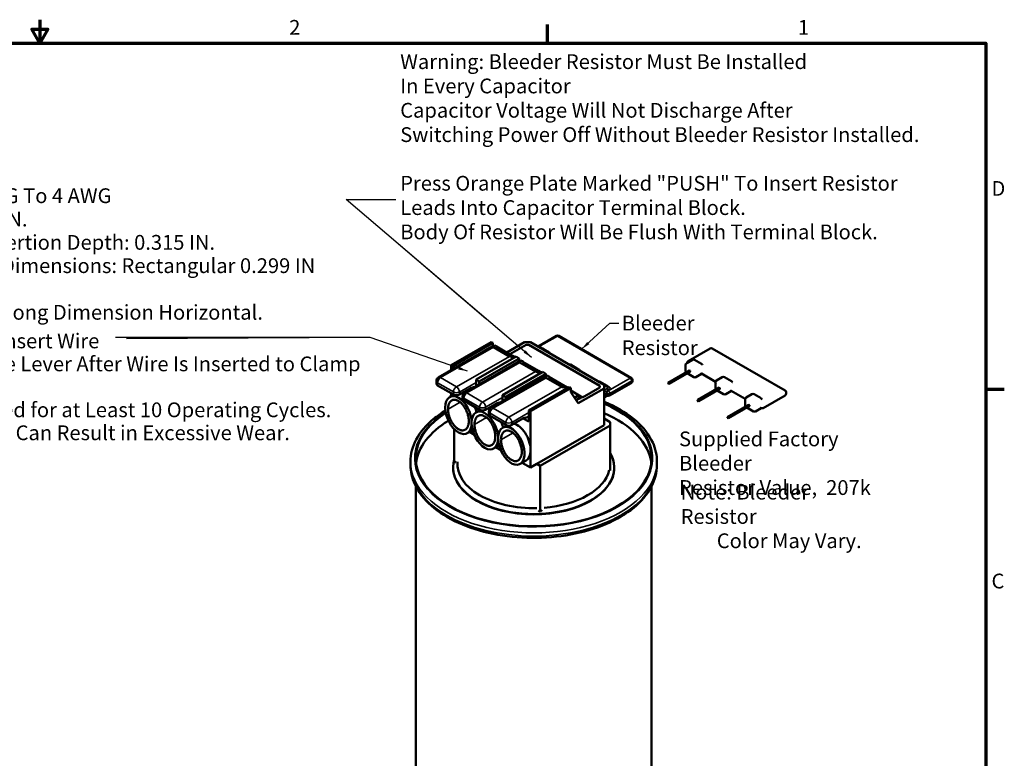
# Model space of a CAD drawing. Units: inches. Extents: x 0.7 to 30.1, y 0.3 to 23.5.
# Drawn here: x 15.1 to 30, y 12.3 to 23.5 of the extents above; entities that cross this region are included whole.
import ezdxf

# ---------------------------------------------------------------- set-up
doc = ezdxf.new("R2010")
doc.units = ezdxf.units.IN
doc.header["$LTSCALE"] = 1.4
doc.header["$MEASUREMENT"] = 0
doc.layers.get('0').update_dxf_attribs({"lineweight": 25})
for name, color, linetype, lineweight in [('Border (ANSI)', 7, 'Continuous', 70), ('Sketch Geometry (ANSI)', 7, 'Continuous', 25), ('Symbol (ANSI)', 7, 'Continuous', 25), ('Visible (ANSI)', 7, 'Continuous', 50), ('Visible Narrow (ANSI)', 7, 'Continuous', 35)]:
    doc.layers.add(name, color=color, linetype=linetype, lineweight=lineweight)
doc.styles.add('Note Text (ANSI)', font='tahoma.ttf')
doc.dimstyles.new('Default (ANSI)$7', dxfattribs={"dimscale": 1.4, "dimtxt": 0.16, "dimasz": 0.098425, "dimexe": 0.125, "dimexo": 0.0625, "dimgap": 0.031496, "dimtad": 0, "dimtih": 1, "dimtoh": 1, "dimrnd": 1e-08, "dimzin": 0, "dimdsep": 46, "dimtxsty": 'Note Text (ANSI)', "dimcen": 0.09, "dimdle": 0.393701, "dimclrd": 256, "dimclre": 256, "dimclrt": 256, "dimadec": 0, "dimazin": 1, "dimtfac": 0.75, "dimtofl": 0, "dimtmove": 0, "dimatfit": 3, "dimfxl": 1, "dimtolj": 1, "dimtzin": 0, "dimlwd": -1, "dimlwe": -1, "dimarcsym": 0})

# ---------------------------------------------------------------- blocks, each defined once
blk = doc.blocks.new('Borders Default Border')
at = {"layer": 'Border (ANSI)'}
for p, q in [((16.5, 16.5), (16.5, 16.7)), ((21.25, 12.75), (21.45, 12.75))]:
    blk.add_line(p, q, dxfattribs=at)
at = {"layer": 'Border (ANSI)', "flags": 128}
for points in [[(11, 16.75), (11, 16.5), (10.913, 16.65), (11.087, 16.65), (11, 16.5)], [(0.75, 0.5), (0.75, 16.5), (21.25, 16.5), (21.25, 0.5), (0.75, 0.5)]]:
    blk.add_lwpolyline(points, dxfattribs=at)
at = {"layer": 'Border (ANSI)', "char_height": 0.16, "attachment_point": 7, "style": 'Note Text (ANSI)'}
for s, insert in [('2', (13.701, 16.54)), ('1', (19.214, 16.54)), ('D', (21.311, 14.795)), ('C', (21.311, 10.542))]:
    blk.add_mtext(s, dxfattribs=dict(at, insert=insert))

msp = doc.modelspace()

# ---------------------------------------------------------------- linework, layer by layer
at = {"layer": 'Sketch Geometry (ANSI)'}
for p, q in [((20.8391, 20.0526), (22.1665, 18.9222)), ((20.4118, 18.6331), (16.547, 18.6331))]:
    msp.add_line(p, q, dxfattribs=at)
at = {"layer": 'Visible (ANSI)'}
for p, q in [((22.2475, 18.5647), (21.6382, 18.2148)), ((21.662, 18.201), (22.2712, 18.5509)), ((22.2712, 18.5509), (22.2475, 18.5647)), ((22.2712, 18.5019), (22.2712, 18.5509)), ((22.753, 18.5613), (22.4829, 18.4062)), ((22.7787, 18.5252), (22.527, 18.3807)), ((22.527, 18.3807), (22.7787, 18.5252)), ((22.8444, 18.5612), (22.753, 18.5613)), ((22.8183, 18.5252), (22.7787, 18.5252)), ((22.7787, 18.5252), (22.8183, 18.5252)), ((23.8952, 17.9001), (22.8183, 18.5252)), ((22.8183, 18.5252), (23.8952, 17.9001)), ((23.9578, 17.915), (22.8444, 18.5612)), ((23.2377, 18.658), (22.9561, 18.4963)), ((24.372, 18.0183), (23.27, 18.6579)), ((22.2984, 18.5175), (21.447, 18.0285)), ((22.5215, 18.3485), (22.283, 18.4869)), ((22.3325, 18.4993), (22.2998, 18.5183)), ((22.3256, 18.4976), (22.3325, 18.4993)), ((22.5656, 18.3583), (22.3256, 18.4976)), ((22.3325, 18.4935), (22.3325, 18.4993)), ((23.106, 18.4227), (22.9997, 18.4844)), ((25.568, 18.469), (25.2352, 18.2768)), ((26.7053, 17.831), (25.6003, 18.469)), ((22.6963, 18.2865), (21.845, 17.7975)), ((22.6267, 18.3446), (22.0174, 17.9947)), ((22.063, 17.9683), (22.6722, 18.3182)), ((22.5725, 18.36), (22.5656, 18.3583)), ((22.6038, 18.3419), (22.5725, 18.36)), ((22.6722, 18.3182), (22.6267, 18.3446)), ((22.6722, 18.2726), (22.6722, 18.3182)), ((22.6722, 18.2811), (22.6796, 18.2768)), ((22.6796, 18.2768), (22.6722, 18.2811)), ((22.9194, 18.1175), (22.681, 18.2559)), ((22.7305, 18.2683), (22.6978, 18.2873)), ((22.7236, 18.2666), (22.7305, 18.2683)), ((22.9636, 18.1273), (22.7236, 18.2666)), ((22.7305, 18.2625), (22.7305, 18.2683)), ((25.2987, 18.295), (25.212, 18.245)), ((25.4376, 18.2334), (25.331, 18.295)), ((21.6382, 18.2148), (21.6382, 18.1384)), ((21.6382, 18.2148), (21.662, 18.201)), ((21.662, 18.152), (21.662, 18.201)), ((23.0274, 18.112), (22.4182, 17.7621)), ((22.4637, 17.7357), (23.073, 18.0856)), ((22.9705, 18.129), (22.9636, 18.1273)), ((23.0017, 18.1109), (22.9705, 18.129)), ((23.073, 18.0856), (23.0274, 18.112)), ((23.073, 18.0433), (23.073, 18.0856)), ((23.5566, 18.1611), (23.451, 18.2224)), ((25.2534, 18.1345), (24.9297, 17.9477)), ((25.263, 18.129), (24.9394, 17.9421)), ((25.263, 18.1178), (24.9394, 17.931)), ((25.1959, 18.217), (25.1959, 18.1238)), ((25.3186, 18.0342), (25.2185, 18.0921)), ((25.2534, 18.1345), (25.263, 18.129)), ((25.263, 18.129), (25.263, 18.1178)), ((25.4387, 18.0849), (25.3509, 18.0342)), ((25.6505, 17.9626), (25.4359, 18.0866)), ((21.4146, 17.9347), (21.4146, 17.9725)), ((22.0174, 17.9947), (22.063, 17.9683)), ((22.0174, 17.9947), (22.0174, 17.8966)), ((22.063, 17.9227), (22.063, 17.9683)), ((23.0943, 18.0555), (22.2429, 17.5666)), ((23.073, 18.0485), (23.0775, 18.0459)), ((23.0775, 18.0459), (23.073, 18.0485)), ((23.3174, 17.8865), (23.0789, 18.0249)), ((23.1285, 18.0373), (23.0958, 18.0563)), ((23.1215, 18.0356), (23.1285, 18.0373)), ((23.3615, 17.8963), (23.1215, 18.0356)), ((23.1285, 18.0316), (23.1285, 18.0373)), ((24.0062, 17.9001), (23.8999, 17.9619)), ((24.3718, 17.9439), (24.0382, 17.7523)), ((24.3881, 17.9719), (24.3881, 17.9904)), ((24.9394, 17.9421), (24.9297, 17.9477)), ((24.9297, 17.9477), (24.9297, 17.9365)), ((24.9297, 17.9365), (24.9394, 17.931)), ((24.9394, 17.931), (24.9394, 17.9421)), ((25.6492, 17.846), (25.6492, 17.946)), ((25.6499, 17.9512), (25.6499, 17.9566)), ((25.6587, 17.9328), (25.6594, 17.9324)), ((25.7513, 18.0337), (25.6661, 17.9845)), ((25.8894, 17.9726), (25.7836, 18.0337)), ((21.4334, 17.9084), (21.6718, 17.77)), ((21.6382, 17.7895), (21.6382, 17.745)), ((21.7632, 17.7698), (21.9401, 17.8714)), ((21.9539, 17.8601), (21.9373, 17.8698)), ((21.9401, 17.8714), (21.9994, 17.8862)), ((23.4284, 17.8793), (22.8192, 17.5294)), ((22.8428, 17.5157), (23.452, 17.8656)), ((23.3685, 17.898), (23.3615, 17.8963)), ((23.3997, 17.8799), (23.3685, 17.898)), ((23.452, 17.8656), (23.4284, 17.8793)), ((23.452, 17.804), (23.452, 17.8656)), ((23.452, 17.8285), (23.6302, 17.7251)), ((23.6302, 17.7251), (23.452, 17.8285)), ((23.452, 17.804), (23.5673, 17.6381)), ((23.5673, 17.6381), (23.9575, 17.8622)), ((23.6302, 17.7251), (23.8951, 17.8772)), ((23.8951, 17.8772), (23.6302, 17.7251)), ((23.8951, 17.8772), (23.8952, 17.9001)), ((23.8952, 17.9001), (23.8951, 17.8772)), ((23.9575, 17.8622), (23.9578, 17.915)), ((23.9575, 17.8622), (23.9575, 17.303)), ((23.9577, 17.798), (23.9578, 17.8033)), ((23.9577, 17.7804), (23.9577, 17.798)), ((23.9577, 17.6802), (23.9577, 17.7804)), ((23.9578, 17.915), (23.9578, 17.8033)), ((25.7056, 17.8734), (25.3819, 17.6866)), ((25.7152, 17.8679), (25.3916, 17.681)), ((25.7152, 17.8567), (25.3916, 17.6699)), ((25.6587, 17.8506), (25.6492, 17.8451)), ((25.6529, 17.843), (25.6499, 17.8447)), ((25.772, 17.7743), (25.6722, 17.8319)), ((25.7152, 17.8679), (25.7056, 17.8734)), ((25.7152, 17.8567), (25.7152, 17.8679)), ((25.8894, 17.8234), (25.8043, 17.7743)), ((26.1006, 17.7028), (25.8877, 17.8257)), ((26.7214, 17.7846), (26.7214, 17.803)), ((21.677, 17.7673), (21.6164, 17.7325)), ((21.8125, 17.7037), (21.8125, 17.7415)), ((21.8313, 17.6774), (22.0698, 17.539)), ((22.1612, 17.5388), (22.338, 17.6404)), ((22.3519, 17.6291), (22.3353, 17.6388)), ((22.338, 17.6404), (22.3974, 17.6552)), ((22.4182, 17.7621), (22.4637, 17.7357)), ((22.4182, 17.7621), (22.4182, 17.6672)), ((22.4637, 17.6934), (22.4637, 17.7357)), ((23.5103, 17.7202), (23.5524, 17.7444)), ((23.5965, 17.7189), (23.5355, 17.6839)), ((23.5524, 17.7444), (23.5965, 17.7189)), ((23.5965, 17.7005), (23.5965, 17.7189)), ((24.0061, 17.751), (23.9577, 17.7232)), ((23.9578, 17.6855), (23.9577, 17.6802)), ((23.9577, 17.6855), (23.9578, 17.6855)), ((23.9577, 17.6802), (23.9577, 17.6802)), ((23.9577, 17.6802), (23.9577, 17.6802)), ((23.9578, 17.6855), (23.9578, 17.3557)), ((24.0059, 17.7523), (24.0042, 17.7533)), ((25.3834, 17.6841), (25.3757, 17.6797)), ((25.3916, 17.681), (25.3819, 17.6866)), ((25.3819, 17.6866), (25.3819, 17.6833)), ((25.3902, 17.6723), (25.3826, 17.6679)), ((25.3887, 17.6715), (25.3916, 17.6699)), ((25.3916, 17.6699), (25.3916, 17.681)), ((26.1, 17.6967), (26.1, 17.6035)), ((26.2013, 17.7739), (26.1162, 17.7247)), ((26.3402, 17.7123), (26.2336, 17.7739)), ((26.7053, 17.7566), (26.3725, 17.5645)), ((22.079, 17.5345), (22.0179, 17.4995)), ((22.2105, 17.4727), (22.2105, 17.5105)), ((22.8192, 17.5294), (22.8428, 17.5157)), ((22.8192, 17.5294), (22.8192, 17.3579)), ((22.8428, 17.5157), (22.8428, 16.9399)), ((26.156, 17.6134), (25.8324, 17.4265)), ((26.1657, 17.6078), (25.842, 17.421)), ((26.1657, 17.5967), (25.842, 17.4098)), ((26.2228, 17.514), (26.1226, 17.5718)), ((26.1657, 17.6078), (26.156, 17.6134)), ((26.1657, 17.5967), (26.1657, 17.6078)), ((26.3402, 17.5631), (26.2551, 17.514)), ((26.3402, 17.5645), (26.3385, 17.5654)), ((22.2293, 17.4464), (22.4678, 17.308)), ((22.5592, 17.3078), (22.736, 17.4094)), ((22.8192, 17.3579), (22.7332, 17.4078)), ((22.736, 17.4094), (22.8192, 17.4302)), ((23.9575, 17.303), (23.9578, 17.3557)), ((23.9578, 17.4059), (24.0508, 17.3519)), ((24.0508, 17.3519), (24.0505, 17.2992)), ((24.0508, 16.6785), (24.0508, 17.3519)), ((25.842, 17.421), (25.8324, 17.4265)), ((25.8324, 17.4265), (25.8324, 17.4154)), ((25.8324, 17.4154), (25.842, 17.4098)), ((25.842, 17.4098), (25.842, 17.421)), ((21.6856, 16.7543), (21.6856, 17.2438)), ((21.9651, 17.2304), (21.8814, 17.1824)), ((21.9147, 17.2014), (21.9907, 17.1574)), ((22.4817, 17.3019), (22.4197, 17.2663)), ((22.9397, 16.7184), (23.9575, 17.303)), ((24.0505, 17.2992), (22.9893, 16.6897)), ((24.0505, 17.2992), (24.0505, 16.6193)), ((22.3668, 16.9975), (22.283, 16.9493)), ((22.3162, 16.9684), (22.3924, 16.9242)), ((22.8428, 16.9132), (22.8428, 16.6628)), ((21.0214, 16.7502), (21.0214, 16.7018)), ((21.6856, 16.7543), (21.7096, 16.7404)), ((22.7748, 16.7679), (22.6847, 16.7161)), ((22.718, 16.7352), (22.8428, 16.6628)), ((24.7605, 16.7502), (24.7605, 16.7018)), ((21.6681, 16.6578), (21.6681, 16.6622)), ((22.8428, 16.6628), (22.9397, 16.7184)), ((22.9397, 16.7184), (22.9893, 16.6897)), ((22.9893, 15.9977), (22.9893, 16.6897)), ((24.1138, 16.6578), (24.1138, 16.6622)), ((21.1022, 16.3777), (21.1022, 7.6291)), ((24.6798, 16.3777), (24.6798, 7.6291)), ((22.9652, 16.0116), (22.9893, 15.9977)), ((22.9893, 15.9977), (23.0181, 16.0142))]:
    msp.add_line(p, q, dxfattribs=at)
for centre, radius, start, end in [((23.2537, 18.63), 0.0323, 59.8687, 119.86905), ((22.9834, 18.4564), 0.0323, 59.8687, 109.8379), ((23.0898, 18.3947), 0.0323, 20.9294, 59.8687), ((25.5842, 18.441), 0.0323, 60, 120), ((23.4348, 18.1944), 0.0323, 59.8687, 109.8379), ((25.2282, 18.217), 0.0323, 120, 180), ((25.2514, 18.2488), 0.0323, 120, 179.66697), ((25.3148, 18.267), 0.0323, 60, 120), ((25.4214, 18.2055), 0.0323, 20.9294, 60), ((23.5404, 18.1332), 0.0323, 20.9294, 59.8687), ((25.2282, 18.1238), 0.0323, 180, 215.84122), ((21.4792, 17.9725), 0.0646, 119.86905, 180), ((23.8837, 17.9339), 0.0323, 59.8687, 109.8379), ((24.3558, 17.9719), 0.0323, 299.86905, 0), ((24.3558, 17.9904), 0.0323, 0, 59.8687), ((25.3348, 18.0622), 0.0323, 240, 300), ((25.6822, 17.9566), 0.0323, 120, 180), ((25.7674, 18.0057), 0.0323, 60, 120), ((25.8733, 17.9446), 0.0323, 20.9294, 60), ((21.8772, 17.7415), 0.0646, 119.86905, 180), ((23.99, 17.8722), 0.0323, 20.9294, 59.8687), ((25.8733, 17.8514), 0.0323, 300, 302.25693), ((26.2175, 17.7459), 0.0323, 60, 120), ((26.6891, 17.803), 0.0323, 0, 60), ((26.6891, 17.7846), 0.0323, 300, 0), ((24.0221, 17.7803), 0.0323, 239.8687, 299.86905), ((23.99, 17.779), 0.0323, 299.86905, 302.06749), ((25.7881, 17.8022), 0.0323, 240, 300), ((26.1323, 17.6967), 0.0323, 120, 180), ((26.3241, 17.6843), 0.0323, 20.9294, 60), ((22.2751, 17.5105), 0.0646, 119.86905, 180), ((26.1323, 17.6035), 0.0323, 180, 215.84122), ((26.2389, 17.542), 0.0323, 240, 300), ((26.3563, 17.5924), 0.0323, 240, 300), ((26.3241, 17.5911), 0.0323, 300, 302.31359)]:
    msp.add_arc(centre, radius, start, end, dxfattribs=at)
for centre, major_axis, ratio, start_param, end_param in [((22.4459, 18.5277), (-0.169, -0.0336), 0.2077174, 5.7134206, 6.5146993), ((22.6843, 18.3893), (-0.169, -0.0336), 0.2077174, 0.231514, 1.0327926), ((22.571, 18.3242), (-0.0322, 0.056), 0.5758225, 4.5576895, 4.6978263), ((22.8438, 18.2967), (-0.169, -0.0336), 0.2077174, 5.7134206, 6.5146993), ((23.0823, 18.1583), (-0.169, -0.0336), 0.2077174, 0.231514, 1.0327926), ((22.969, 18.0932), (-0.0322, 0.056), 0.5758225, 4.513803, 4.6978263), ((21.4792, 17.9347), (-0.0646, 0), 0.5773503, 0, 0.7827556), ((23.2418, 18.0657), (-0.169, -0.0336), 0.2077174, 5.7134206, 6.5146993), ((25.6815, 17.946), (-0.0323, 0), 0.5773503, 6.1159651, 7.0685835), ((21.7489, 17.4574), (0.1231, -0.2798), 0.5666549, 0.9191346, 7.1849233), ((21.839, 17.5092), (-0.1231, 0.2798), 0.5666549, 5.6905207, 5.820443), ((23.4803, 17.9273), (-0.169, -0.0336), 0.2077174, 0.231514, 1.0327926), ((23.367, 17.8622), (-0.0322, 0.056), 0.5758225, 4.4655277, 4.6978263), ((25.6822, 17.8634), (-0.0457, 0), 0.5773503, 0.7623907, 0.7853982), ((22.891, 16.8029), (1.7888, 0), 0.5773503, 2.4124024, 7.2150093), ((21.7177, 17.7963), (0.0646, 0), 0.5773503, 3.9243482, 5.4951445), ((21.8772, 17.7037), (-0.0646, 0), 0.5773503, 0, 0.7827556), ((25.3868, 17.6782), (-0.0034, 0.0059), 0.5773503, 3.1415927, 6.2831853), ((22.1504, 17.2244), (0.1231, -0.2798), 0.5666549, 4.0607272, 10.3265159), ((21.839, 17.5092), (-0.1231, 0.2798), 0.5666549, 4.4470729, 4.7218158), ((22.1156, 17.5653), (0.0646, 0), 0.5773503, 3.9243482, 5.4951445), ((22.2405, 17.2761), (-0.1231, 0.2798), 0.5666549, 5.7091866, 5.8442188), ((22.891, 16.6578), (1.7888, 0), 0.5773503, 0.0703003, 0.931824), ((22.891, 16.6578), (-1.7888, 0), 0.5773503, 5.5204175, 6.212885), ((22.2751, 17.4727), (-0.0646, 0), 0.5773503, 0, 0.7827556), ((22.2405, 17.2761), (-0.1231, 0.2798), 0.5666549, 4.4461765, 4.7218158), ((22.6423, 17.0429), (-0.1231, 0.2798), 0.5666549, 4.1027536, 5.8709398), ((22.5136, 17.3343), (0.0646, 0), 0.5773503, 3.9243482, 5.4951445), ((22.891, 16.6622), (-1.2228, 0), 0.5773503, 6.1139282, 9.7472799), ((22.6423, 17.0429), (-0.1231, 0.2798), 0.5666549, 3.2022187, 4.0013042), ((22.6423, 17.0429), (-0.1231, 0.2798), 0.5666549, 4.0013042, 4.1027536), ((22.891, 16.715), (-1.1582, 0), 0.5773503, 6.234897, 7.8969848), ((22.891, 16.6578), (1.2228, 0), 0.5773503, 3.1415927, 6.2831853), ((22.891, 16.715), (1.1582, 0), 0.5773503, 4.848319, 6.1419701)]:
    msp.add_ellipse(centre, major_axis=major_axis, ratio=ratio, start_param=start_param, end_param=end_param, dxfattribs=at)
for centre, major_axis, ratio in [((25.3791, 17.6738), (0.0034, -0.0059), 0.5773503), ((22.5522, 16.9912), (0.1231, -0.2798), 0.5666549)]:
    msp.add_ellipse(centre, major_axis=major_axis, ratio=ratio, dxfattribs=at)
for points, knots in [([(23.12, 18.4063), (23.1201, 18.4058), (23.1203, 18.4054), (23.1206, 18.405), (23.1207, 18.4049), (23.1207, 18.4049)], [1.00536175, 1.00536175, 1.00536175, 1.00536175, 1.11844866, 1.11844866, 1.21950565, 1.21950565, 1.21950565, 1.21950565]), ([(23.5706, 18.1447), (23.5708, 18.1442), (23.571, 18.1439), (23.5712, 18.1434), (23.5713, 18.1433), (23.5713, 18.1433)], [1.00536175, 1.00536175, 1.00536175, 1.00536175, 1.11844866, 1.11844866, 1.21950565, 1.21950565, 1.21950565, 1.21950565]), ([(25.4359, 18.0866), (25.435, 18.0871), (25.4337, 18.0876), (25.431, 18.0882), (25.4297, 18.0883), (25.4283, 18.0882), (25.428, 18.0882), (25.428, 18.0882)], [0, 0, 0, 0, 0.02393019, 0.02393019, 0.04786038, 0.04786038, 0.066564989, 0.066564989, 0.066564989, 0.066564989]), ([(25.4359, 18.0866), (25.4359, 18.0866), (25.4359, 18.0866), (25.4359, 18.0866), (25.4359, 18.0866), (25.4359, 18.0866), (25.4359, 18.0866), (25.4359, 18.0866), (25.4359, 18.0866), (25.4359, 18.0866), (25.4359, 18.0866), (25.4359, 18.0866)], [3.926990817, 3.926990817, 3.926990817, 3.926990817, 3.9273380399, 3.9273380399, 3.9276852628, 3.9276852628, 3.9280324857, 3.9280324857, 3.9283797087, 3.9283797087, 3.9287269316, 3.9287269316, 3.9287269316, 3.9287269316]), ([(25.4516, 18.217), (25.4518, 18.2165), (25.452, 18.2162), (25.4523, 18.2157), (25.4523, 18.2156), (25.4523, 18.2156)], [1.00271914, 1.00271914, 1.00271914, 1.00271914, 1.11633457, 1.11633457, 1.21686304, 1.21686304, 1.21686304, 1.21686304]), ([(25.6499, 17.9512), (25.6499, 17.951), (25.6499, 17.9509), (25.6499, 17.9506), (25.6499, 17.9505), (25.6499, 17.9502), (25.6499, 17.95), (25.6498, 17.9497), (25.6498, 17.9496), (25.6497, 17.9493), (25.6497, 17.9492), (25.6496, 17.9491)], [-0.233848248, -0.233848248, -0.233848248, -0.233848248, -0.228493597, -0.228493597, -0.223138946, -0.223138946, -0.217784294, -0.217784294, -0.212429643, -0.212429643, -0.207074992, -0.207074992, -0.207074992, -0.207074992]), ([(25.9035, 17.9561), (25.9036, 17.9557), (25.9038, 17.9553), (25.9041, 17.9549), (25.9042, 17.9548), (25.9042, 17.9548)], [1.00271914, 1.00271914, 1.00271914, 1.00271914, 1.11633457, 1.11633457, 1.21686304, 1.21686304, 1.21686304, 1.21686304]), ([(24.0202, 17.8837), (24.0204, 17.8833), (24.0206, 17.8829), (24.0208, 17.8825), (24.0209, 17.8824), (24.0209, 17.8824)], [1.00536175, 1.00536175, 1.00536175, 1.00536175, 1.11844866, 1.11844866, 1.21950565, 1.21950565, 1.21950565, 1.21950565]), ([(25.8877, 17.8257), (25.8868, 17.8262), (25.8855, 17.8268), (25.8828, 17.8274), (25.8816, 17.8274), (25.8802, 17.8274), (25.8799, 17.8273), (25.8799, 17.8273)], [1.484055332, 1.484055332, 1.484055332, 1.484055332, 1.507985522, 1.507985522, 1.531915712, 1.531915712, 1.550620321, 1.550620321, 1.550620321, 1.550620321]), ([(25.8877, 17.8257), (25.8877, 17.8257), (25.8877, 17.8257), (25.8877, 17.8257), (25.8877, 17.8257), (25.8877, 17.8257), (25.8877, 17.8257), (25.8877, 17.8257), (25.8877, 17.8257), (25.8877, 17.8257), (25.8877, 17.8257), (25.8877, 17.8257)], [3.926990817, 3.926990817, 3.926990817, 3.926990817, 3.9273380399, 3.9273380399, 3.9276852628, 3.9276852628, 3.9280324857, 3.9280324857, 3.9283797087, 3.9283797087, 3.9287269316, 3.9287269316, 3.9287269316, 3.9287269316]), ([(21.5914, 17.5488), (21.5914, 17.5584), (21.5924, 17.577), (21.596, 17.5984), (21.6012, 17.6182), (21.6068, 17.6325), (21.6152, 17.6484), (21.6232, 17.6594), (21.6344, 17.6709), (21.6443, 17.6782), (21.6578, 17.6848), (21.6692, 17.6882), (21.6842, 17.6901), (21.6967, 17.6896), (21.7127, 17.6867), (21.7258, 17.6825), (21.7423, 17.6751), (21.7555, 17.6674), (21.772, 17.6557), (21.7851, 17.6447), (21.8011, 17.629), (21.8136, 17.615), (21.8286, 17.5957), (21.8401, 17.579), (21.8535, 17.5568), (21.8634, 17.5379), (21.8747, 17.5135), (21.8826, 17.4932), (21.8911, 17.4675), (21.8966, 17.4468), (21.9019, 17.4209), (21.9047, 17.4004), (21.9065, 17.3756), (21.9065, 17.3564), (21.9047, 17.3335), (21.9019, 17.3164), (21.8966, 17.2967), (21.8911, 17.2823), (21.8826, 17.2664), (21.8747, 17.2554), (21.8634, 17.244), (21.8535, 17.2367), (21.8401, 17.23), (21.8286, 17.2266), (21.8136, 17.2248), (21.8011, 17.2252), (21.7851, 17.2282), (21.772, 17.2323), (21.7555, 17.2398), (21.7423, 17.2475), (21.7258, 17.2592), (21.7127, 17.2702), (21.6967, 17.2858), (21.6842, 17.2999), (21.6692, 17.3191), (21.6578, 17.3358), (21.6443, 17.3581), (21.6344, 17.3769), (21.6232, 17.4014), (21.6152, 17.4216), (21.6068, 17.4473), (21.6012, 17.4681), (21.596, 17.494), (21.5924, 17.5195), (21.5914, 17.5392), (21.5914, 17.5488)], [0, 0, 0, 0, 0.1308997, 0.2617994, 0.3272492, 0.4581489, 0.5235988, 0.6544985, 0.7199483, 0.850848, 0.9162979, 1.0471976, 1.1126474, 1.2435471, 1.3089969, 1.4398966, 1.5053465, 1.6362462, 1.701696, 1.8325957, 1.8980456, 2.0289453, 2.0943951, 2.2252948, 2.2907446, 2.4216443, 2.4870942, 2.6179939, 2.6834437, 2.8143434, 2.8797933, 3.010693, 3.0761428, 3.2070425, 3.2724923, 3.403392, 3.4688419, 3.5997416, 3.6651914, 3.7960911, 3.861541, 3.9924407, 4.0578905, 4.1887902, 4.2542401, 4.3851397, 4.4505896, 4.5814893, 4.6469391, 4.7778388, 4.8432887, 4.9741884, 5.0396382, 5.1705379, 5.2359878, 5.3668874, 5.4323373, 5.563237, 5.6286868, 5.7595865, 5.8250364, 5.9559361, 6.0213859, 6.1522856, 6.2831853, 6.2831853, 6.2831853, 6.2831853]), ([(23.9578, 17.6607), (23.983, 17.6504), (24.0077, 17.6398), (24.1912, 17.5566), (24.3309, 17.469), (24.5564, 17.2701), (24.6425, 17.1589), (24.7385, 16.9467), (24.7605, 16.8485), (24.7605, 16.7502)], [6.11344778, 6.11344778, 6.11344778, 6.11344778, 6.16326435, 6.16326435, 6.48907522, 6.48907522, 6.81299845, 6.81299845, 7.06858347, 7.06858347, 7.06858347, 7.06858347]), ([(24.0042, 17.7533), (24.0034, 17.7538), (24.002, 17.7544), (23.9994, 17.755), (23.9981, 17.755), (23.9968, 17.755), (23.9965, 17.7549), (23.9965, 17.7549)], [0, 0, 0, 0, 0.02393019, 0.02393019, 0.04786038, 0.04786038, 0.066334185, 0.066334185, 0.066334185, 0.066334185]), ([(24.0042, 17.7533), (24.0042, 17.7533), (24.0042, 17.7533), (24.0042, 17.7533), (24.0042, 17.7533), (24.0042, 17.7533), (24.0042, 17.7533), (24.0042, 17.7533), (24.0042, 17.7533), (24.0042, 17.7533), (24.0042, 17.7533), (24.0042, 17.7533)], [3.9256660146, 3.9256660146, 3.9256660146, 3.9256660146, 3.926278198, 3.926278198, 3.9268903814, 3.9268903814, 3.9275025648, 3.9275025648, 3.9281147482, 3.9281147482, 3.9287269316, 3.9287269316, 3.9287269316, 3.9287269316]), ([(26.3543, 17.6959), (26.3544, 17.6954), (26.3546, 17.695), (26.3549, 17.6946), (26.355, 17.6945), (26.355, 17.6945)], [1.00271914, 1.00271914, 1.00271914, 1.00271914, 1.11633457, 1.11633457, 1.21686304, 1.21686304, 1.21686304, 1.21686304]), ([(21.0214, 16.7502), (21.0214, 16.8654), (21.0518, 16.9804), (21.1697, 17.2007), (21.2593, 17.3055), (21.427, 17.4435), (21.4868, 17.4856), (21.5514, 17.5247)], [3.92699082, 3.92699082, 3.92699082, 3.92699082, 4.22665849, 4.22665849, 4.53904879, 4.53904879, 4.68873302, 4.68873302, 4.68873302, 4.68873302]), ([(26.3385, 17.5654), (26.3376, 17.5659), (26.3363, 17.5665), (26.3337, 17.5671), (26.3324, 17.5672), (26.331, 17.5671), (26.3307, 17.567), (26.3307, 17.567)], [0, 0, 0, 0, 0.02393019, 0.02393019, 0.04786038, 0.04786038, 0.066564989, 0.066564989, 0.066564989, 0.066564989]), ([(26.3385, 17.5654), (26.3385, 17.5654), (26.3385, 17.5654), (26.3385, 17.5654), (26.3385, 17.5654), (26.3385, 17.5654), (26.3385, 17.5654), (26.3385, 17.5654), (26.3385, 17.5654), (26.3385, 17.5654), (26.3385, 17.5654), (26.3385, 17.5654)], [3.926990817, 3.926990817, 3.926990817, 3.926990817, 3.9273380399, 3.9273380399, 3.9276852628, 3.9276852628, 3.9280324857, 3.9280324857, 3.9283797087, 3.9283797087, 3.9287269316, 3.9287269316, 3.9287269316, 3.9287269316]), ([(21.993, 17.3158), (21.993, 17.3254), (21.9939, 17.344), (21.9975, 17.3654), (22.0027, 17.3852), (22.0083, 17.3995), (22.0167, 17.4154), (22.0247, 17.4264), (22.0359, 17.4378), (22.0458, 17.4451), (22.0593, 17.4518), (22.0707, 17.4552), (22.0857, 17.457), (22.0982, 17.4566), (22.1142, 17.4537), (22.1273, 17.4495), (22.1438, 17.442), (22.1571, 17.4344), (22.1735, 17.4226), (22.1866, 17.4117), (22.2026, 17.396), (22.2151, 17.3819), (22.2301, 17.3627), (22.2416, 17.346), (22.255, 17.3237), (22.2649, 17.3049), (22.2762, 17.2804), (22.2841, 17.2602), (22.2926, 17.2345), (22.2981, 17.2137), (22.3034, 17.1878), (22.3062, 17.1674), (22.308, 17.1425), (22.308, 17.1233), (22.3062, 17.1005), (22.3034, 17.0834), (22.2981, 17.0636), (22.2926, 17.0493), (22.2841, 17.0334), (22.2762, 17.0224), (22.2649, 17.0109), (22.255, 17.0037), (22.2416, 16.997), (22.2301, 16.9936), (22.2151, 16.9917), (22.2026, 16.9922), (22.1866, 16.9951), (22.1735, 16.9993), (22.1571, 17.0067), (22.1438, 17.0144), (22.1273, 17.0261), (22.1142, 17.0371), (22.0982, 17.0528), (22.0857, 17.0668), (22.0707, 17.0861), (22.0593, 17.1028), (22.0458, 17.1251), (22.0359, 17.1439), (22.0247, 17.1683), (22.0167, 17.1886), (22.0083, 17.2143), (22.0027, 17.2351), (21.9975, 17.2609), (21.9939, 17.2865), (21.993, 17.3062), (21.993, 17.3158)], [0, 0, 0, 0, 0.1308997, 0.2617994, 0.3272492, 0.4581489, 0.5235988, 0.6544985, 0.7199483, 0.850848, 0.9162979, 1.0471976, 1.1126474, 1.2435471, 1.3089969, 1.4398966, 1.5053465, 1.6362462, 1.701696, 1.8325957, 1.8980456, 2.0289453, 2.0943951, 2.2252948, 2.2907446, 2.4216443, 2.4870942, 2.6179939, 2.6834437, 2.8143434, 2.8797933, 3.010693, 3.0761428, 3.2070425, 3.2724923, 3.403392, 3.4688419, 3.5997416, 3.6651914, 3.7960911, 3.861541, 3.9924407, 4.0578905, 4.1887902, 4.2542401, 4.3851397, 4.4505896, 4.5814893, 4.6469391, 4.7778388, 4.8432887, 4.9741884, 5.0396382, 5.1705379, 5.2359878, 5.3668874, 5.4323373, 5.563237, 5.6286868, 5.7595865, 5.8250364, 5.9559361, 6.0213859, 6.1522856, 6.2831853, 6.2831853, 6.2831853, 6.2831853]), ([(22.3947, 17.0826), (22.3947, 17.0922), (22.3957, 17.1108), (22.3992, 17.1322), (22.4045, 17.152), (22.41, 17.1663), (22.4185, 17.1822), (22.4264, 17.1932), (22.4377, 17.2047), (22.4476, 17.2119), (22.461, 17.2186), (22.4725, 17.222), (22.4875, 17.2238), (22.5, 17.2234), (22.516, 17.2205), (22.5291, 17.2163), (22.5456, 17.2089), (22.5588, 17.2012), (22.5753, 17.1895), (22.5884, 17.1785), (22.6044, 17.1628), (22.6169, 17.1487), (22.6319, 17.1295), (22.6434, 17.1128), (22.6568, 17.0905), (22.6667, 17.0717), (22.6779, 17.0472), (22.6859, 17.027), (22.6943, 17.0013), (22.6999, 16.9805), (22.7051, 16.9547), (22.708, 16.9342), (22.7098, 16.9093), (22.7098, 16.8901), (22.708, 16.8673), (22.7051, 16.8502), (22.6999, 16.8304), (22.6943, 16.8161), (22.6859, 16.8002), (22.6779, 16.7892), (22.6667, 16.7777), (22.6568, 16.7705), (22.6434, 16.7638), (22.6319, 16.7604), (22.6169, 16.7586), (22.6044, 16.759), (22.5884, 16.7619), (22.5753, 16.7661), (22.5588, 16.7735), (22.5456, 16.7812), (22.5291, 16.7929), (22.516, 16.8039), (22.5, 16.8196), (22.4875, 16.8336), (22.4725, 16.8529), (22.461, 16.8696), (22.4476, 16.8919), (22.4377, 16.9107), (22.4264, 16.9352), (22.4185, 16.9554), (22.41, 16.9811), (22.4045, 17.0019), (22.3992, 17.0277), (22.3957, 17.0533), (22.3947, 17.073), (22.3947, 17.0826)], [0, 0, 0, 0, 0.1308997, 0.2617994, 0.3272492, 0.4581489, 0.5235988, 0.6544985, 0.7199483, 0.850848, 0.9162979, 1.0471976, 1.1126474, 1.2435471, 1.3089969, 1.4398966, 1.5053465, 1.6362462, 1.701696, 1.8325957, 1.8980456, 2.0289453, 2.0943951, 2.2252948, 2.2907446, 2.4216443, 2.4870942, 2.6179939, 2.6834437, 2.8143434, 2.8797933, 3.010693, 3.0761428, 3.2070425, 3.2724923, 3.403392, 3.4688419, 3.5997416, 3.6651914, 3.7960911, 3.861541, 3.9924407, 4.0578905, 4.1887902, 4.2542401, 4.3851397, 4.4505896, 4.5814893, 4.6469391, 4.7778388, 4.8432887, 4.9741884, 5.0396382, 5.1705379, 5.2359878, 5.3668874, 5.4323373, 5.563237, 5.6286868, 5.7595865, 5.8250364, 5.9559361, 6.0213859, 6.1522856, 6.2831853, 6.2831853, 6.2831853, 6.2831853]), ([(24.7605, 16.7018), (24.7605, 16.5865), (24.7302, 16.4715), (24.6123, 16.2513), (24.5227, 16.1464), (24.2915, 15.9563), (24.1479, 15.8718), (23.823, 15.7338), (23.6417, 15.6805), (23.2603, 15.6103), (23.0604, 15.5934), (22.6619, 15.5971), (22.4632, 15.6178), (22.0866, 15.6949), (21.9086, 15.7513), (21.5908, 15.8954), (21.451, 15.983), (21.2256, 16.1818), (21.1395, 16.2931), (21.0435, 16.5053), (21.0214, 16.6035), (21.0214, 16.7018)], [0.7853982, 0.7853982, 0.7853982, 0.7853982, 1.0850658, 1.0850658, 1.3974561, 1.3974561, 1.7219579, 1.7219579, 2.0476994, 2.0476994, 2.3724611, 2.3724611, 2.6968263, 2.6968263, 3.0216717, 3.0216717, 3.3474826, 3.3474826, 3.6714058, 3.6714058, 3.9269908, 3.9269908, 3.9269908, 3.9269908])]:
    msp.add_open_spline(points, degree=3, knots=knots, dxfattribs=at)
for points in [[(25.7058, 18.0075), (25.7059, 18.0082), (25.7059, 18.0089), (25.7059, 18.0097)], [(25.7059, 18.0097), (25.7059, 18.0107), (25.7059, 18.0118), (25.7059, 18.0128)], [(25.6492, 17.846), (25.6492, 17.8457), (25.6492, 17.8454), (25.6492, 17.8451)]]:
    msp.add_open_spline(points, degree=3, dxfattribs=at)
at = {"layer": 'Visible Narrow (ANSI)'}
for p, q in [((22.9655, 18.4908), (23.2537, 18.6564)), ((23.2537, 18.6564), (24.3558, 18.0167)), ((21.4792, 18.0252), (22.283, 18.4869)), ((22.9814, 18.4816), (22.9834, 18.4828)), ((22.9834, 18.4828), (23.0898, 18.4211)), ((23.1336, 18.4089), (23.0273, 18.4706)), ((23.0898, 18.4211), (23.0877, 18.4199)), ((22.5215, 18.3485), (21.7177, 17.8868)), ((21.8772, 17.7943), (22.681, 18.2559)), ((22.9194, 18.1175), (22.1156, 17.6558)), ((23.4328, 18.2197), (23.4348, 18.2208)), ((23.4348, 18.2208), (23.5404, 18.1595)), ((23.5842, 18.1473), (23.4786, 18.2086)), ((23.5404, 18.1595), (23.5384, 18.1584)), ((21.4334, 17.9084), (21.4334, 17.9462)), ((21.4334, 17.9462), (21.6718, 17.8078)), ((21.7177, 17.8868), (21.4792, 18.0252)), ((21.7632, 17.8076), (22.0174, 17.9536)), ((22.2751, 17.5633), (23.0789, 18.0249)), ((23.8817, 17.9591), (23.8837, 17.9603)), ((23.8837, 17.9603), (23.99, 17.8986)), ((24.0338, 17.8864), (23.9275, 17.9481)), ((24.3558, 18.0167), (24.0221, 17.8251)), ((24.0449, 17.7855), (24.3785, 17.9771)), ((24.3785, 17.9587), (24.0449, 17.7671)), ((24.3785, 17.9771), (24.3785, 17.9587)), ((21.6718, 17.8078), (21.6718, 17.77)), ((21.7632, 17.7698), (21.7632, 17.8076)), ((22.1156, 17.6558), (21.8772, 17.7943)), ((23.3174, 17.8865), (22.5136, 17.4249)), ((23.99, 17.8986), (23.9578, 17.8801)), ((23.9578, 17.8274), (23.9653, 17.8317)), ((24.0118, 17.8672), (23.9967, 17.8586)), ((23.9976, 17.7681), (23.9976, 17.7865)), ((23.9976, 17.7865), (23.9992, 17.7856)), ((23.9992, 17.7856), (23.9992, 17.7671)), ((24.0185, 17.8272), (24.0336, 17.8359)), ((24.0221, 17.8251), (24.0185, 17.8272)), ((24.0449, 17.7671), (24.0449, 17.7855)), ((21.7741, 17.6537), (21.5914, 17.5488)), ((21.8313, 17.6774), (21.8313, 17.7152)), ((21.8313, 17.7152), (22.0698, 17.5768)), ((22.1612, 17.5766), (22.4182, 17.7242)), ((23.9653, 17.7385), (23.9577, 17.7341)), ((23.9967, 17.75), (24.0033, 17.7538)), ((23.9992, 17.7671), (23.9976, 17.7681)), ((22.0698, 17.5768), (22.0698, 17.539)), ((22.1612, 17.5388), (22.1612, 17.5766)), ((22.2293, 17.4464), (22.2293, 17.4842)), ((22.2293, 17.4842), (22.4678, 17.3458)), ((22.5136, 17.4249), (22.2751, 17.5633)), ((22.5592, 17.3457), (22.8192, 17.495)), ((22.1756, 17.4207), (21.993, 17.3158)), ((22.4678, 17.3458), (22.4678, 17.308)), ((22.5592, 17.3078), (22.5592, 17.3457)), ((22.5774, 17.1875), (22.3947, 17.0826))]:
    msp.add_line(p, q, dxfattribs=at)
for centre, major_axis, ratio, start_param, end_param in [((23.2537, 18.63), (-0.0161, 0.028), 0.5758225, 5.499105, 6.2831853), ((23.2537, 18.63), (0.0162, 0.0279), 0.578874, 0, 0.786723), ((22.9834, 18.4564), (-0.0161, 0.028), 0.5758225, 5.499105, 5.9246143), ((22.9834, 18.4564), (0.0162, 0.0279), 0.578874, 0, 0.786723), ((22.9834, 18.4454), (-0.0618, 0), 0.5773503, 3.9243482, 4.2237978), ((23.0273, 18.497), (0.0162, 0.0279), 0.578874, 3.8390984, 3.9283156), ((23.0898, 18.3947), (0.0162, 0.0279), 0.578874, 0, 0.786723), ((23.0898, 18.3947), (0.0161, -0.028), 0.5758225, 1.932003, 2.3575123), ((23.1336, 18.4353), (-0.0162, -0.0279), 0.578874, 0.1489833, 0.786723), ((23.0898, 18.4024), (0.0309, 0), 0.5773503, 6.1969454, 6.5005063), ((23.0898, 18.3837), (0.0618, 0), 0.5773503, 6.2595155, 7.0659409), ((23.4348, 18.1944), (-0.0161, 0.028), 0.5758225, 5.499105, 5.9246143), ((23.4348, 18.1944), (0.0162, 0.0279), 0.578874, 0, 0.786723), ((23.4348, 18.1835), (-0.0618, 0), 0.5773503, 3.9243482, 4.2237978), ((23.4786, 18.235), (0.0162, 0.0279), 0.578874, 3.8390984, 3.9283156), ((23.5404, 18.1332), (0.0162, 0.0279), 0.578874, 0, 0.786723), ((23.5404, 18.1332), (0.0161, -0.028), 0.5758225, 1.932003, 2.3575123), ((23.5842, 18.1737), (-0.0162, -0.0279), 0.578874, 0.1489833, 0.786723), ((23.5404, 18.1409), (0.0309, 0), 0.5773503, 6.1969454, 6.5005063), ((23.5404, 18.1222), (0.0618, 0), 0.5773503, 6.2595155, 7.0659409), ((21.4792, 17.9725), (-0.0646, 0), 0.5773503, 0, 0.7827556), ((21.4792, 17.9725), (0.0324, 0.0559), 0.578874, 0.786723, 2.3575193), ((21.4792, 17.9725), (-0.0322, 0.056), 0.5758225, 5.499105, 6.2831853), ((23.8837, 17.9339), (-0.0161, 0.028), 0.5758225, 5.499105, 5.9246143), ((23.8837, 17.9339), (0.0162, 0.0279), 0.578874, 0, 0.786723), ((23.8837, 17.9229), (-0.0618, 0), 0.5773503, 3.9243482, 4.2237978), ((23.9275, 17.9745), (0.0162, 0.0279), 0.578874, 3.8390984, 3.9283156), ((24.3558, 17.9904), (0.0162, 0.0279), 0.578874, 0, 0.786723), ((24.3558, 17.9904), (0.0161, -0.028), 0.5758225, 0.786716, 2.3575123), ((24.3558, 17.9719), (0.0161, -0.028), 0.5758225, 0, 0.786716), ((24.3558, 17.9904), (0.0323, 0), 0.5773503, 5.4951445, 6.2831853), ((24.3558, 17.9719), (0.0323, 0), 0.5773503, 5.4951445, 6.2831853), ((21.7177, 17.8341), (-0.0324, -0.0559), 0.578874, 3.9283156, 5.4991119), ((21.7177, 17.8341), (0.0646, 0), 0.5773503, 3.9243482, 5.4951445), ((21.7177, 17.8341), (-0.0322, 0.056), 0.5758225, 3.9283086, 5.499105), ((21.8772, 17.7415), (0.0324, 0.0559), 0.578874, 0.786723, 2.3575193), ((21.8772, 17.7415), (-0.0322, 0.056), 0.5758225, 5.499105, 6.2831853), ((23.9746, 17.7734), (0.0323, 0), 0.5773503, 0.7827556, 2.1226), ((23.9746, 17.7549), (0.0323, 0), 0.5773503, 0.7827556, 2.1233356), ((23.9977, 17.8129), (-0.0324, -0.0559), 0.578874, 4.7119777, 4.9863204), ((23.9881, 17.8185), (-0.0279, 0.0162), 0.0003354, 0.617348, 2.1881441), ((23.99, 17.8722), (0.0162, 0.0279), 0.578874, 0, 0.786723), ((23.99, 17.8722), (0.0161, -0.028), 0.5758225, 1.0826848, 2.3575123), ((24.0185, 17.8536), (-0.0161, 0.028), 0.5758225, 1.0826848, 2.3575123), ((24.0205, 17.7997), (0.0162, 0.0279), 0.578874, 1.570385, 2.3575193), ((24.0221, 17.7987), (-0.0162, -0.0279), 0.578874, 3.9283156, 5.4991119), ((24.0221, 17.7987), (0.0323, 0), 0.5773503, 3.9243482, 5.4951445), ((23.99, 17.8799), (0.0309, 0), 0.5773503, 5.4951445, 6.5005063), ((24.0336, 17.8623), (0.0161, -0.028), 0.5758225, 4.2242774, 5.499105), ((24.0338, 17.9128), (-0.0162, -0.0279), 0.578874, 0.1489833, 0.786723), ((24.0221, 17.7987), (-0.0161, 0.028), 0.5758225, 3.9283086, 5.499105), ((23.99, 17.8612), (0.0618, 0), 0.5773503, 5.4951445, 7.0659409), ((22.891, 16.8029), (1.8049, 0), 0.5773503, 2.4044074, 7.2216423), ((21.8772, 17.7415), (-0.0646, 0), 0.5773503, 0, 0.7827556), ((22.1156, 17.6031), (-0.0324, -0.0559), 0.578874, 3.9283156, 5.4991119), ((22.1156, 17.6031), (-0.0322, 0.056), 0.5758225, 3.9283086, 5.499105), ((23.9977, 17.7945), (-0.0324, -0.0559), 0.578874, 6.009031, 6.2862462), ((23.9881, 17.7253), (0.0161, 0.028), 0.8154132, 0, 1.5664847), ((24.0185, 17.7296), (-0.0161, 0.028), 0.5758225, 0.2214871, 0.4907472), ((24.0205, 17.7812), (-0.0162, -0.0279), 0.578874, 5.4991119, 6.2831853), ((24.0221, 17.7803), (-0.0162, -0.0279), 0.578874, 5.4991119, 6.2831853), ((24.0221, 17.7803), (-0.0323, 0), 0.5773503, 0.7827556, 2.3535519), ((23.99, 17.779), (0.0161, -0.028), 0.5758225, 0, 0.0651291), ((24.0221, 17.7803), (0.0161, -0.028), 0.5758225, 0, 0.786716), ((22.1156, 17.6031), (0.0646, 0), 0.5773503, 3.9243482, 5.4951445), ((22.2751, 17.5105), (-0.0646, 0), 0.5773503, 0, 0.7827556), ((22.2751, 17.5105), (0.0324, 0.0559), 0.578874, 0.786723, 2.3575193), ((22.2751, 17.5105), (-0.0322, 0.056), 0.5758225, 5.499105, 6.2831853), ((22.5136, 17.3721), (-0.0324, -0.0559), 0.578874, 3.9283156, 5.4991119), ((22.5136, 17.3721), (0.0646, 0), 0.5773503, 3.9243482, 5.4951445), ((22.5136, 17.3721), (-0.0322, 0.056), 0.5758225, 3.9283086, 5.499105), ((22.891, 16.7502), (-1.8695, 0), 0.5773503, 0, 3.1415927), ((22.891, 16.7018), (1.8695, 0), 0.5773503, 3.1415927, 6.2831853)]:
    msp.add_ellipse(centre, major_axis=major_axis, ratio=ratio, start_param=start_param, end_param=end_param, dxfattribs=at)
for points, knots in [([(23.9967, 17.8586), (23.9931, 17.8565), (23.9896, 17.8542), (23.9814, 17.848), (23.9769, 17.8439), (23.9701, 17.837), (23.9676, 17.8344), (23.9653, 17.8317)], [1.36440438, 1.36440438, 1.36440438, 1.36440438, 1.39985408, 1.39985408, 1.45167023, 1.45167023, 1.48405533, 1.48405533, 1.48405533, 1.48405533]), ([(24.0043, 17.8091), (24.0054, 17.8111), (24.0065, 17.8131), (24.0095, 17.8181), (24.0114, 17.821), (24.0151, 17.8249), (24.0167, 17.8262), (24.0185, 17.8272)], [-1.48405533, -1.48405533, -1.48405533, -1.48405533, -1.45167023, -1.45167023, -1.39985408, -1.39985408, -1.36440438, -1.36440438, -1.36440438, -1.36440438]), ([(23.9653, 17.7385), (23.9672, 17.7385), (23.9692, 17.7387), (23.9745, 17.7398), (23.978, 17.741), (23.9858, 17.7441), (23.9899, 17.7462), (23.9951, 17.749), (23.9959, 17.7495), (23.9967, 17.75)], [0, 0, 0, 0, 0.02615606, 0.02615606, 0.06800576, 0.06800576, 0.11154636, 0.11154636, 0.11965095, 0.11965095, 0.11965095, 0.11965095])]:
    msp.add_open_spline(points, degree=3, knots=knots, dxfattribs=at)

# ---------------------------------------------------------------- block references
at = {"xscale": 1.399999999999999, "yscale": 1.399999999999999, "zscale": 1.399999999999999}
msp.add_blockref('Borders Default Border', (0, 0), dxfattribs=at)

# ---------------------------------------------------------------- texts
at = {"layer": 'Symbol (ANSI)', "char_height": 0.224, "attachment_point": 1, "style": 'Note Text (ANSI)'}
for s, insert, width, line_spacing_factor in [('\\fTahoma|b1|i0;{\\H0.2240;Warning: Bleeder Resistor Must Be Installed\\P}\\fTahoma|b1|i0;{\\H0.2240;In Every Capacitor\\P}\\fTahoma|b1|i0;{\\H0.2240;Capacitor Voltage Will Not Discharge After \\P}\\fTahoma|b1|i0;{\\H0.2240;Switching Power Off Without Bleeder Resistor Installed. \\P}\\fTahoma|b1|i0;{\\H0.2240;\\P}\\fTahoma|b0|i0;{\\H0.2240;Press Orange Plate Marked "PUSH" To Insert Resistor\\P}\\fTahoma|b0|i0;{\\H0.2240;Leads Into Capacitor Terminal Block. \\P}\\fTahoma|b0|i0;{\\H0.2240;Body Of Resistor Will Be Flush With Terminal Block. \\P}\\fTahoma|b0|i0;{\\H0.2240;\\P}\\fTahoma|b0|i0;{\\H0.2240;\\P}\\fTahoma|b0|i0;{\\H0.2240;\\P}', (20.8657, 22.9299), 8.795539, 0.987884), ('{\\H1x;Wire Range: 14 AWG To 4 AWG\\PStrip Length: 0.71 IN. \\PWire Insulation Insertion Depth: 0.315 IN. \\PMaximum Ferrule Dimensions: Rectangular 0.299 IN Wide \\PBy 0.236 IN Thick, Long Dimension Horizontal. \\P\\fCalibri|b0|i0|c0|p34;\\H0.6875x;\\P\\fTahoma|b0|i0|c0|p34;\\H1.45455x;\\P}', (12.2487, 20.8964), 7.982677, 0.946941), ('{\\H1x;Open Lever to Insert Wire\\PRelease or Close Lever After Wire Is Inserted to Clamp Wire.\\PLever Is Designed for at Least 10 Operating Cycles.\\PContinuous Use Can Result in Excessive Wear.  \\P\\fCalibri|b0|i0|c0|p34;\\H0.6875x;\\P}', (12.7105, 18.6946), 8.247883, 0.933024), ('\\fTahoma|b0|i0;Supplied Factory Bleeder \\P\\fTahoma|b0|i0;Resistor Value,  207k\\P', (25.0954, 17.2083), 3.464557, 0.987884), ('\\fTahoma|b0|i0;Note: Bleeder Resistor \\P\\fTahoma|b0|i0;        Color May Vary.', (25.1207, 16.4011), 3.135092, 0.987884)]:
    msp.add_mtext(s, dxfattribs=dict(at, insert=insert, width=width, line_spacing_factor=line_spacing_factor))
at = {"layer": 'Symbol (ANSI)', "insert": (24.2271, 18.9645), "char_height": 0.224, "width": 2.195708, "attachment_point": 1, "style": 'Note Text (ANSI)'}
msp.add_mtext('\\fTahoma|b0|i0;Bleeder Resistor', dxfattribs=at)

# ---------------------------------------------------------------- leaders
at = {"layer": 'Symbol (ANSI)', "annotation_type": 0, "has_hookline": 1}
for points, hookline_direction, text_width in [([(22.8576, 18.3321), (20.0465, 20.7288), (20.801, 20.7288)], 1, 0.0963), ([(23.6171, 18.4564), (24.0452, 18.8525), (24.183, 18.8525)], 0, 2.172), ([(21.8853, 18.1239), (20.4108, 18.6336), (16.7128, 18.6154)], 1, 0.0963)]:
    msp.add_leader(points, dimstyle='Default (ANSI)$7', override={"dimtad": 0}, dxfattribs=dict(at, hookline_direction=hookline_direction, text_width=text_width))

doc.saveas('drawing.dxf')
